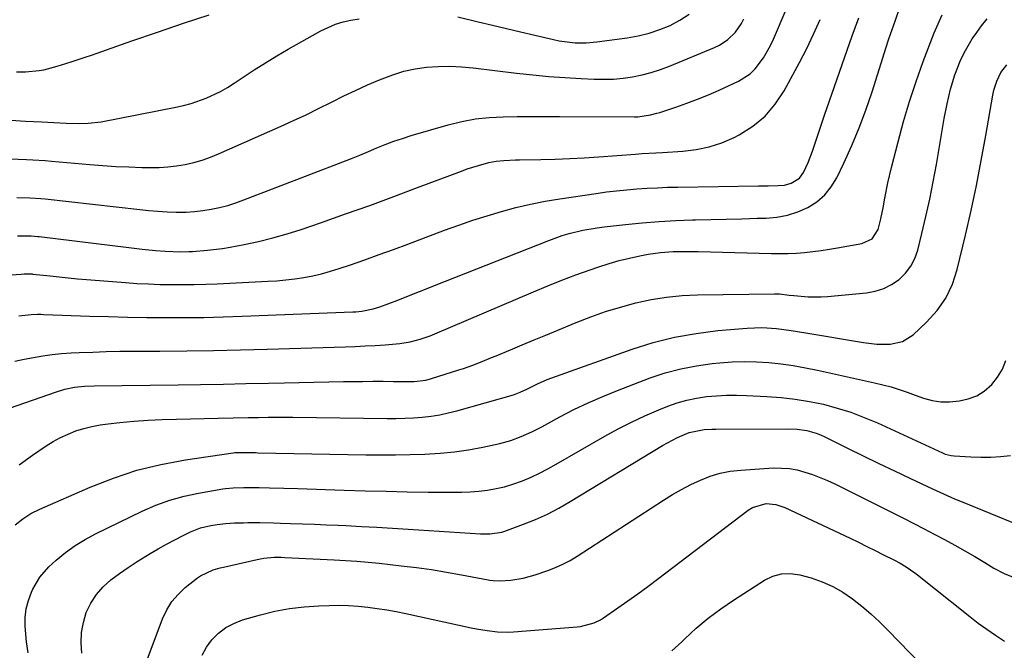
# Model space of a CAD drawing. Units: inches. Extents: x 1880571 to 1885909, y 474959 to 480313.
# Drawn here: x 1881225 to 1881532, y 476570 to 476766 of the extents above; entities that cross this region are included whole.
import ezdxf

# ---------------------------------------------------------------- set-up
doc = ezdxf.new("R2010")
doc.units = ezdxf.units.IN
doc.header["$MEASUREMENT"] = 0
doc.layers.add('7', color=7, linetype='Continuous')
doc.layers.add('8', color=7, linetype='Continuous')

msp = doc.modelspace()

# ---------------------------------------------------------------- linework, layer by layer
at = {"layer": '7', "color": 18}
for points in [[(1881225.14, 476673.99, 1966), (1881229.01, 476674.46, 1966), (1881230.96, 476674.52, 1966), (1881231.94, 476674.51, 1966), (1881232.91, 476674.49, 1966), (1881247.1, 476673.98, 1966), (1881253.03, 476673.79, 1966), (1881258.97, 476673.65, 1966), (1881264.91, 476673.55, 1966), (1881270.85, 476673.49, 1966), (1881276.8, 476673.5, 1966), (1881282.74, 476673.56, 1966), (1881288.67, 476673.7, 1966), (1881294.61, 476673.89, 1966), (1881329.09, 476675.24, 1966), (1881330, 476675.29, 1966), (1881331.83, 476675.47, 1966), (1881335.43, 476676.19, 1966), (1881337.43, 476676.85, 1966), (1881340.28, 476677.86, 1966), (1881343.1, 476678.95, 1966), (1881347.41, 476680.67, 1966), (1881349.78, 476681.61, 1966), (1881352.16, 476682.56, 1966), (1881354.53, 476683.5, 1966), (1881390.06, 476697.52, 1966), (1881394.25, 476699.01, 1966), (1881396.38, 476699.63, 1966), (1881400.7, 476700.67, 1966), (1881405.08, 476701.44, 1966), (1881407.28, 476701.74, 1966), (1881413.94, 476702.5, 1966), (1881419.15, 476703.02, 1966), (1881424.36, 476703.44, 1966), (1881429.58, 476703.73, 1966), (1881434.81, 476703.92, 1966), (1881435.67, 476703.94, 1966), (1881440.47, 476704.05, 1966), (1881445.28, 476704.16, 1966), (1881450.09, 476704.28, 1966), (1881454.9, 476704.41, 1966), (1881457.67, 476704.48, 1966), (1881461.04, 476704.79, 1966), (1881464.33, 476705.4, 1966), (1881467.52, 476706.44, 1966), (1881470.63, 476707.77, 1966), (1881473.44, 476709.57, 1966), (1881475.94, 476711.67, 1966), (1881477.98, 476714.21, 1966), (1881479.72, 476717.06, 1966), (1881481.92, 476721.63, 1966), (1881484.4, 476727.06, 1966), (1881486.7, 476732.55, 1966), (1881488.77, 476738.13, 1966), (1881490.68, 476743.78, 1966), (1881494.01, 476754.41, 1966), (1881494.95, 476757.35, 1966), (1881495.91, 476760.28, 1966), (1881496.91, 476763.2, 1966), (1881497.92, 476766.12, 1966), (1881499.32, 476770.09, 1966)], [(1881207.24, 476685.79, 1964), (1881225.85, 476687.05, 1964), (1881226.79, 476687.1, 1964), (1881229.24, 476687.08, 1964), (1881229.52, 476687.05, 1964), (1881234.88, 476686.45, 1964), (1881237.7, 476686.14, 1964), (1881240.52, 476685.85, 1964), (1881243.35, 476685.6, 1964), (1881246.17, 476685.36, 1964), (1881258.33, 476684.4, 1964), (1881261.89, 476684.16, 1964), (1881265.46, 476683.96, 1964), (1881269.03, 476683.84, 1964), (1881272.6, 476683.77, 1964), (1881276.17, 476683.76, 1964), (1881279.74, 476683.8, 1964), (1881283.31, 476683.9, 1964), (1881286.88, 476684.04, 1964), (1881302.65, 476684.79, 1964), (1881305.46, 476684.97, 1964), (1881308.27, 476685.22, 1964), (1881311.07, 476685.57, 1964), (1881313.86, 476685.99, 1964), (1881316.62, 476686.52, 1964), (1881319.37, 476687.14, 1964), (1881322.08, 476687.9, 1964), (1881324.77, 476688.74, 1964), (1881328.38, 476689.97, 1964), (1881332.85, 476691.52, 1964), (1881337.31, 476693.1, 1964), (1881341.75, 476694.72, 1964), (1881346.19, 476696.38, 1964), (1881357.64, 476700.71, 1964), (1881362.02, 476702.31, 1964), (1881366.42, 476703.82, 1964), (1881370.86, 476705.23, 1964), (1881375.33, 476706.55, 1964), (1881379.83, 476707.73, 1964), (1881384.36, 476708.8, 1964), (1881388.93, 476709.7, 1964), (1881393.52, 476710.47, 1964), (1881404.84, 476712.18, 1964), (1881407.99, 476712.61, 1964), (1881411.15, 476713, 1964), (1881414.32, 476713.32, 1964), (1881417.49, 476713.58, 1964), (1881420.67, 476713.78, 1964), (1881423.85, 476713.95, 1964), (1881427.03, 476714.06, 1964), (1881430.22, 476714.13, 1964), (1881455.29, 476714.48, 1964), (1881458.37, 476714.54, 1964), (1881461.45, 476714.64, 1964), (1881463.43, 476714.78, 1964), (1881465.47, 476715.31, 1964), (1881468.12, 476716.96, 1964), (1881469.31, 476718.66, 1964), (1881470.79, 476721.81, 1964), (1881472.16, 476725.3, 1964), (1881473.68, 476730.02, 1964), (1881475.1, 476734.35, 1964), (1881475.85, 476736.51, 1964), (1881484.52, 476761.27, 1964), (1881485.5, 476764.05, 1964), (1881486.51, 476766.82, 1964)], [(1881213.49, 476735.57, 1956), (1881227.21, 476734.68, 1956), (1881229.72, 476734.53, 1956), (1881232.24, 476734.42, 1956), (1881236, 476734.26, 1956), (1881239.87, 476734.05, 1956), (1881243.98, 476733.93, 1956), (1881246.71, 476733.99, 1956), (1881250.78, 476734.49, 1956), (1881273.97, 476738.99, 1956), (1881276.39, 476739.54, 1956), (1881278.78, 476740.17, 1956), (1881283.45, 476741.8, 1956), (1881287.93, 476743.9, 1956), (1881290.08, 476745.14, 1956), (1881292.17, 476746.46, 1956), (1881294.9, 476748.32, 1956), (1881298.35, 476750.61, 1956), (1881301.84, 476752.83, 1956), (1881305.38, 476754.97, 1956), (1881308.96, 476757.05, 1956), (1881319.13, 476762.78, 1956), (1881323.68, 476764.85, 1956), (1881326.06, 476765.56, 1956), (1881328.5, 476766.11, 1956), (1881331, 476766.49, 1956)], [(1881219.67, 476723.08, 1958), (1881227.51, 476722.75, 1958), (1881229.46, 476722.65, 1958), (1881233.36, 476722.39, 1958), (1881235.3, 476722.22, 1958), (1881247.19, 476721.16, 1958), (1881251.24, 476720.84, 1958), (1881255.3, 476720.58, 1958), (1881259.36, 476720.4, 1958), (1881263.42, 476720.27, 1958), (1881266.08, 476720.22, 1958), (1881268.81, 476720.25, 1958), (1881271.52, 476720.4, 1958), (1881274.22, 476720.73, 1958), (1881276.91, 476721.17, 1958), (1881279.57, 476721.79, 1958), (1881282.18, 476722.53, 1958), (1881284.75, 476723.44, 1958), (1881287.27, 476724.46, 1958), (1881306.72, 476733.09, 1958), (1881310.63, 476734.86, 1958), (1881314.52, 476736.68, 1958), (1881318.38, 476738.56, 1958), (1881322.22, 476740.48, 1958), (1881322.66, 476740.7, 1958), (1881326.28, 476742.51, 1958), (1881329.94, 476744.26, 1958), (1881333.62, 476745.93, 1958), (1881337.33, 476747.55, 1958), (1881341.49, 476749.14, 1958), (1881344.93, 476750.19, 1958), (1881348.45, 476750.93, 1958), (1881352.02, 476751.46, 1958), (1881355.64, 476751.71, 1958), (1881359.25, 476751.79, 1958), (1881362.86, 476751.63, 1958), (1881366.47, 476751.31, 1958), (1881380.02, 476749.65, 1958), (1881385.04, 476749.09, 1958), (1881390.07, 476748.61, 1958), (1881395.1, 476748.23, 1958), (1881400.14, 476747.93, 1958), (1881404.22, 476747.74, 1958), (1881407.22, 476747.69, 1958), (1881410.2, 476747.78, 1958), (1881413.18, 476748.07, 1958), (1881416.14, 476748.5, 1958), (1881419.07, 476749.12, 1958), (1881421.97, 476749.86, 1958), (1881424.81, 476750.79, 1958), (1881427.62, 476751.84, 1958), (1881441.68, 476757.61, 1958), (1881443.15, 476758.32, 1958), (1881445.83, 476760.12, 1958), (1881448.13, 476762.42, 1958), (1881450, 476765.07, 1958), (1881450.79, 476766.51, 1958)], [(1881223.91, 476659.92, 1968), (1881226.79, 476660.53, 1968), (1881229.68, 476661.11, 1968), (1881232.58, 476661.6, 1968), (1881235.5, 476662, 1968), (1881238.42, 476662.28, 1968), (1881241.36, 476662.48, 1968), (1881243.89, 476662.6, 1968), (1881248.11, 476662.77, 1968), (1881252.32, 476662.91, 1968), (1881256.53, 476662.99, 1968), (1881260.75, 476663.03, 1968), (1881269.03, 476663.06, 1968), (1881277.38, 476663.12, 1968), (1881285.74, 476663.23, 1968), (1881294.09, 476663.41, 1968), (1881302.45, 476663.64, 1968), (1881326.74, 476664.39, 1968), (1881329.84, 476664.51, 1968), (1881332.94, 476664.66, 1968), (1881336.04, 476664.84, 1968), (1881339.14, 476665.06, 1968), (1881343.7, 476665.45, 1968), (1881346.9, 476665.98, 1968), (1881350.05, 476666.8, 1968), (1881353.12, 476667.84, 1968), (1881354.63, 476668.45, 1968), (1881385.35, 476681.54, 1968), (1881389.71, 476683.35, 1968), (1881394.1, 476685.1, 1968), (1881398.52, 476686.77, 1968), (1881402.96, 476688.37, 1968), (1881405.68, 476689.32, 1968), (1881408.8, 476690.34, 1968), (1881411.95, 476691.26, 1968), (1881415.14, 476692.04, 1968), (1881418.35, 476692.72, 1968), (1881420.98, 476693.22, 1968), (1881424.83, 476693.78, 1968), (1881428.72, 476694.03, 1968), (1881432.62, 476694.08, 1968), (1881436.53, 476694.03, 1968), (1881459.32, 476693.44, 1968), (1881461.92, 476693.42, 1968), (1881464.51, 476693.47, 1968), (1881467.1, 476693.6, 1968), (1881469.68, 476693.8, 1968), (1881472.26, 476694.08, 1968), (1881474.84, 476694.41, 1968), (1881477.4, 476694.79, 1968), (1881479.96, 476695.22, 1968), (1881487.46, 476696.57, 1968), (1881490.69, 476698, 1968), (1881492.57, 476700.88, 1968), (1881493.39, 476704.23, 1968), (1881494.12, 476707.67, 1968), (1881494.67, 476710.73, 1968), (1881495.59, 476715.5, 1968), (1881496.7, 476720.23, 1968), (1881498.74, 476728.23, 1968), (1881500.46, 476734.55, 1968), (1881502.32, 476740.83, 1968), (1881504.4, 476747.04, 1968), (1881506.61, 476753.21, 1968), (1881510.01, 476762.2, 1968), (1881511.19, 476765.02, 1968), (1881512.48, 476767.79, 1968)], [(1881224.41, 476750.06, 1954), (1881227.24, 476750.02, 1954), (1881231.45, 476750.4, 1954), (1881232.88, 476750.68, 1954), (1881237.05, 476751.77, 1954), (1881239.73, 476752.59, 1954), (1881241.75, 476753.23, 1954), (1881245.78, 476754.56, 1954), (1881247.79, 476755.25, 1954), (1881260.34, 476759.63, 1954), (1881268.33, 476762.4, 1954), (1881276.33, 476765.13, 1954), (1881284.35, 476767.82, 1954)], [(1881224.69, 476698.99, 1962), (1881228.94, 476698.96, 1962), (1881231.03, 476698.78, 1962), (1881231.44, 476698.73, 1962), (1881259.34, 476695.27, 1962), (1881263.51, 476694.79, 1962), (1881267.69, 476694.38, 1962), (1881270.65, 476694.13, 1962), (1881275.53, 476693.99, 1962), (1881277.98, 476694.05, 1962), (1881279.2, 476694.11, 1962), (1881283.85, 476694.45, 1962), (1881288.55, 476695.04, 1962), (1881290.89, 476695.43, 1962), (1881295.26, 476696.26, 1962), (1881299.74, 476697.21, 1962), (1881304.2, 476698.29, 1962), (1881308.6, 476699.56, 1962), (1881312.97, 476700.96, 1962), (1881319.32, 476703.15, 1962), (1881326.83, 476705.77, 1962), (1881334.32, 476708.45, 1962), (1881341.79, 476711.18, 1962), (1881349.24, 476713.97, 1962), (1881362.86, 476719.13, 1962), (1881364.63, 476719.77, 1962), (1881368.22, 476720.9, 1962), (1881371.36, 476721.74, 1962), (1881373.71, 476722.22, 1962), (1881376.11, 476722.44, 1962), (1881379.73, 476722.57, 1962), (1881380.93, 476722.6, 1962), (1881387.55, 476722.73, 1962), (1881392.06, 476722.86, 1962), (1881396.57, 476723.03, 1962), (1881401.08, 476723.28, 1962), (1881405.58, 476723.58, 1962), (1881417.02, 476724.43, 1962), (1881419.12, 476724.58, 1962), (1881423.33, 476724.82, 1962), (1881425.44, 476724.94, 1962), (1881431.79, 476725.29, 1962), (1881435.94, 476725.79, 1962), (1881440.01, 476726.62, 1962), (1881443.94, 476727.95, 1962), (1881447.78, 476729.62, 1962), (1881449.35, 476730.43, 1962), (1881453.56, 476733.1, 1962), (1881457.37, 476736.2, 1962), (1881460.54, 476739.94, 1962), (1881463.3, 476744.1, 1962), (1881468.06, 476752.94, 1962), (1881470.32, 476757.33, 1962), (1881472.48, 476761.77, 1962), (1881474.47, 476766.28, 1962)], [(1881361.8, 476767.14, 1956), (1881368.09, 476765.64, 1956), (1881372.49, 476764.59, 1956), (1881376.89, 476763.55, 1956), (1881381.29, 476762.5, 1956), (1881385.69, 476761.46, 1956), (1881391.57, 476760.07, 1956), (1881393.24, 476759.72, 1956), (1881396.59, 476759.22, 1956), (1881398.29, 476759.07, 1956), (1881401.68, 476759.03, 1956), (1881405.06, 476759.33, 1956), (1881414.48, 476760.62, 1956), (1881417.91, 476761.25, 1956), (1881421.28, 476762.07, 1956), (1881424.57, 476763.18, 1956), (1881427.8, 476764.48, 1956), (1881430.87, 476766.1, 1956), (1881433.79, 476767.94, 1956)], [(1881225.25, 476627.65, 1972), (1881229.41, 476630.68, 1972), (1881233.62, 476633.55, 1972), (1881235.82, 476634.93, 1972), (1881238.08, 476636.18, 1972), (1881240.44, 476637.24, 1972), (1881242.85, 476638.18, 1972), (1881245.33, 476638.95, 1972), (1881247.84, 476639.59, 1972), (1881250.39, 476640.07, 1972), (1881252.96, 476640.43, 1972), (1881256.55, 476640.81, 1972), (1881260.94, 476641.21, 1972), (1881265.34, 476641.54, 1972), (1881269.75, 476641.76, 1972), (1881274.15, 476641.9, 1972), (1881287.12, 476642.15, 1972), (1881291.82, 476642.25, 1972), (1881296.53, 476642.35, 1972), (1881299.71, 476642.42, 1972), (1881302.76, 476642.48, 1972), (1881305.81, 476642.51, 1972), (1881308.86, 476642.51, 1972), (1881310.38, 476642.5, 1972), (1881339.75, 476642.1, 1972), (1881342.49, 476642.11, 1972), (1881345.23, 476642.17, 1972), (1881347.96, 476642.31, 1972), (1881350.69, 476642.5, 1972), (1881353.41, 476642.82, 1972), (1881356.11, 476643.23, 1972), (1881358.78, 476643.8, 1972), (1881361.43, 476644.47, 1972), (1881379.06, 476649.48, 1972), (1881381.2, 476650.26, 1972), (1881383.26, 476651.25, 1972), (1881386.57, 476652.91, 1972), (1881389.53, 476654.19, 1972), (1881391.04, 476654.76, 1972), (1881416.03, 476663.65, 1972), (1881422.56, 476665.69, 1972), (1881429.17, 476667.4, 1972), (1881435.9, 476668.58, 1972), (1881442.69, 476669.43, 1972), (1881451.82, 476670.2, 1972), (1881456.4, 476670.37, 1972), (1881460.96, 476670.08, 1972), (1881465.51, 476669.5, 1972), (1881470.05, 476668.79, 1972), (1881488.03, 476665.74, 1972), (1881492.13, 476665.26, 1972), (1881496.26, 476665.19, 1972), (1881500.12, 476666.02, 1972), (1881503.44, 476668.15, 1972), (1881507.66, 476672.07, 1972), (1881510.89, 476675.68, 1972), (1881513.64, 476679.56, 1972), (1881515.66, 476683.87, 1972), (1881517.19, 476688.46, 1972), (1881519.72, 476699.12, 1972), (1881521.48, 476706.85, 1972), (1881523.14, 476714.6, 1972), (1881524.64, 476722.38, 1972), (1881526.05, 476730.18, 1972), (1881528.21, 476742.8, 1972), (1881528.53, 476744.28, 1972), (1881529.45, 476747.16, 1972), (1881530.78, 476749.86, 1972), (1881532.58, 476752.23, 1972)], [(1881224, 476608.95, 1974), (1881226.37, 476610.83, 1974), (1881228.91, 476612.47, 1974), (1881231.61, 476613.83, 1974), (1881247.34, 476620.72, 1974), (1881254.54, 476623.53, 1974), (1881261.86, 476625.95, 1974), (1881269.35, 476627.77, 1974), (1881276.95, 476629.2, 1974), (1881291.78, 476631.38, 1974), (1881292.32, 476631.44, 1974), (1881293.42, 476631.49, 1974), (1881296.61, 476631.48, 1974), (1881298.82, 476631.43, 1974), (1881299.55, 476631.42, 1974), (1881333.08, 476630.77, 1974), (1881337.69, 476630.72, 1974), (1881342.31, 476630.73, 1974), (1881346.92, 476630.81, 1974), (1881351.53, 476630.95, 1974), (1881356.27, 476631.25, 1974), (1881360.71, 476631.69, 1974), (1881365.12, 476632.36, 1974), (1881369.51, 476633.17, 1974), (1881374.81, 476634.3, 1974), (1881378.22, 476635.19, 1974), (1881381.51, 476636.42, 1974), (1881384.73, 476637.88, 1974), (1881387.86, 476639.49, 1974), (1881393.46, 476642.55, 1974), (1881397.85, 476644.83, 1974), (1881402.3, 476646.99, 1974), (1881406.83, 476648.97, 1974), (1881411.42, 476650.82, 1974), (1881421.58, 476654.68, 1974), (1881426.31, 476656.26, 1974), (1881431.1, 476657.58, 1974), (1881435.98, 476658.52, 1974), (1881440.93, 476659.2, 1974), (1881443.26, 476659.42, 1974), (1881447.08, 476659.68, 1974), (1881450.9, 476659.8, 1974), (1881454.72, 476659.71, 1974), (1881458.54, 476659.47, 1974), (1881462.35, 476659.06, 1974), (1881466.15, 476658.54, 1974), (1881469.92, 476657.89, 1974), (1881473.68, 476657.13, 1974), (1881491.39, 476653.21, 1974), (1881493.98, 476652.58, 1974), (1881496.56, 476651.89, 1974), (1881499.11, 476651.09, 1974), (1881501.64, 476650.22, 1974), (1881504.09, 476649.33, 1974), (1881506.69, 476648.45, 1974), (1881509.33, 476647.69, 1974), (1881512.02, 476647.24, 1974), (1881514.73, 476647.28, 1974), (1881517.84, 476647.6, 1974), (1881520.62, 476648.19, 1974), (1881523.23, 476649.14, 1974), (1881525.57, 476650.62, 1974), (1881527.9, 476652.61, 1974), (1881529.75, 476654.95, 1974), (1881531.27, 476657.44, 1974), (1881532.3, 476660.17, 1974)], [(1881228, 476569.09, 1976), (1881227.5, 476572.51, 1976), (1881227.09, 476577.43, 1976), (1881227.14, 476580.13, 1976), (1881227.44, 476582.8, 1976), (1881228.1, 476585.39, 1976), (1881229.02, 476587.94, 1976), (1881229.47, 476588.96, 1976), (1881231.62, 476592.69, 1976), (1881234.5, 476595.88, 1976), (1881236.78, 476597.93, 1976), (1881239.64, 476600.29, 1976), (1881242.61, 476602.47, 1976), (1881245.76, 476604.4, 1976), (1881249.02, 476606.15, 1976), (1881263.55, 476613.2, 1976), (1881267.79, 476615.04, 1976), (1881272.11, 476616.64, 1976), (1881276.55, 476617.86, 1976), (1881281.08, 476618.84, 1976), (1881288.62, 476620.15, 1976), (1881289.43, 476620.27, 1976), (1881291.88, 476620.49, 1976), (1881295.17, 476620.56, 1976), (1881299.97, 476620.55, 1976), (1881303.12, 476620.47, 1976), (1881307.56, 476620.35, 1976), (1881311.99, 476620.22, 1976), (1881326.35, 476619.75, 1976), (1881332.89, 476619.56, 1976), (1881339.43, 476619.39, 1976), (1881345.97, 476619.27, 1976), (1881352.52, 476619.17, 1976), (1881360.16, 476619.08, 1976), (1881362.88, 476619.11, 1976), (1881365.59, 476619.22, 1976), (1881368.3, 476619.45, 1976), (1881371.01, 476619.77, 1976), (1881373.68, 476620.24, 1976), (1881376.32, 476620.83, 1976), (1881378.91, 476621.62, 1976), (1881381.84, 476622.69, 1976), (1881384.53, 476623.84, 1976), (1881387.19, 476625.06, 1976), (1881389.79, 476626.4, 1976), (1881392.35, 476627.81, 1976), (1881407.53, 476636.57, 1976), (1881411.61, 476638.82, 1976), (1881415.75, 476640.95, 1976), (1881419.98, 476642.89, 1976), (1881424.26, 476644.73, 1976), (1881427.12, 476645.88, 1976), (1881430.05, 476646.92, 1976), (1881433.01, 476647.79, 1976), (1881436.04, 476648.42, 1976), (1881439.12, 476648.89, 1976), (1881442.22, 476649.15, 1976), (1881445.33, 476649.32, 1976), (1881448.44, 476649.34, 1976), (1881451.56, 476649.26, 1976), (1881457.89, 476648.96, 1976), (1881462.34, 476648.62, 1976), (1881466.76, 476648.12, 1976), (1881471.15, 476647.38, 1976), (1881475.52, 476646.48, 1976), (1881479.83, 476645.32, 1976), (1881484.08, 476644, 1976), (1881488.24, 476642.43, 1976), (1881492.35, 476640.68, 1976), (1881512.59, 476631.35, 1976), (1881513.45, 476630.99, 1976), (1881515.24, 476630.51, 1976), (1881516.17, 476630.41, 1976), (1881521.42, 476630.14, 1976), (1881524.51, 476630.05, 1976), (1881527.6, 476630.07, 1976), (1881530.68, 476630.24, 1976), (1881533.76, 476630.51, 1976)], [(1881244.74, 476568.94, 1978), (1881244.51, 476572.18, 1978), (1881244.61, 476575.38, 1978), (1881245.2, 476578.53, 1978), (1881246.13, 476581.64, 1978), (1881247.55, 476584.55, 1978), (1881249.25, 476587.26, 1978), (1881251.37, 476589.65, 1978), (1881253.76, 476591.83, 1978), (1881256.43, 476593.81, 1978), (1881259.14, 476595.71, 1978), (1881261.9, 476597.53, 1978), (1881265.97, 476600.03, 1978), (1881268.51, 476601.51, 1978), (1881271.08, 476602.94, 1978), (1881273.68, 476604.3, 1978), (1881276.31, 476605.62, 1978), (1881278.6, 476606.73, 1978), (1881281.67, 476607.97, 1978), (1881284.88, 476608.77, 1978), (1881286.8, 476609.09, 1978), (1881289.53, 476609.4, 1978), (1881292.27, 476609.54, 1978), (1881295.01, 476609.61, 1978), (1881296.39, 476609.63, 1978), (1881300.08, 476609.64, 1978), (1881304.38, 476609.58, 1978), (1881306.52, 476609.52, 1978), (1881309.67, 476609.42, 1978), (1881313.39, 476609.29, 1978), (1881317.11, 476609.15, 1978), (1881320.83, 476608.98, 1978), (1881324.55, 476608.81, 1978), (1881326.85, 476608.7, 1978), (1881331.72, 476608.45, 1978), (1881336.59, 476608.19, 1978), (1881341.46, 476607.9, 1978), (1881346.33, 476607.61, 1978), (1881368.78, 476606.19, 1978), (1881371.68, 476606.14, 1978), (1881375.48, 476606.68, 1978), (1881376.4, 476606.98, 1978), (1881382.19, 476609.13, 1978), (1881385.94, 476610.64, 1978), (1881389.63, 476612.3, 1978), (1881393.22, 476614.16, 1978), (1881396.73, 476616.17, 1978), (1881425.47, 476633.64, 1978), (1881426.98, 476634.52, 1978), (1881430.07, 476636.1, 1978), (1881433.78, 476637.67, 1978), (1881438.45, 476638.6, 1978), (1881440.84, 476638.76, 1978), (1881442.04, 476638.78, 1978), (1881464.42, 476638.89, 1978), (1881467.4, 476638.75, 1978), (1881470.35, 476638.29, 1978), (1881473.22, 476637.5, 1978), (1881474.6, 476636.96, 1978), (1881475.97, 476636.35, 1978), (1881483.03, 476632.87, 1978), (1881487.92, 476630.47, 1978), (1881492.8, 476628.09, 1978), (1881497.7, 476625.73, 1978), (1881502.61, 476623.39, 1978), (1881509.43, 476620.15, 1978), (1881511.72, 476619.08, 1978), (1881514.02, 476618.04, 1978), (1881516.33, 476617.04, 1978), (1881518.66, 476616.07, 1978), (1881535.9, 476609.01, 1978)], [(1881282.13, 476568.34, 1982), (1881283.5, 476570.83, 1982), (1881285.18, 476573.19, 1982), (1881287.26, 476575.22, 1982), (1881289.51, 476576.96, 1982), (1881292.03, 476578.28, 1982), (1881294.74, 476579.32, 1982), (1881300.37, 476580.93, 1982), (1881304.84, 476582.03, 1982), (1881309.35, 476582.91, 1982), (1881313.91, 476583.45, 1982), (1881318.5, 476583.77, 1982), (1881321.74, 476583.88, 1982), (1881324.74, 476583.91, 1982), (1881327.74, 476583.84, 1982), (1881330.73, 476583.65, 1982), (1881333.71, 476583.35, 1982), (1881336.69, 476582.95, 1982), (1881339.65, 476582.5, 1982), (1881342.6, 476581.95, 1982), (1881345.55, 476581.36, 1982), (1881365.95, 476576.92, 1982), (1881367.57, 476576.59, 1982), (1881370.83, 476576.03, 1982), (1881374.11, 476575.63, 1982), (1881377.4, 476575.54, 1982), (1881379.05, 476575.62, 1982), (1881398.87, 476577.15, 1982), (1881399.97, 476577.28, 1982), (1881404.23, 476578.41, 1982), (1881406.19, 476579.4, 1982), (1881407.13, 476579.99, 1982), (1881411.57, 476583.07, 1982), (1881414.69, 476585.27, 1982), (1881417.78, 476587.49, 1982), (1881420.85, 476589.76, 1982), (1881423.9, 476592.05, 1982), (1881452.14, 476613.56, 1982), (1881453.42, 476614.36, 1982), (1881457.68, 476615.57, 1982), (1881460.7, 476615.33, 1982), (1881463.57, 476614.38, 1982), (1881483.82, 476604.77, 1982), (1881486.44, 476603.51, 1982), (1881489.05, 476602.25, 1982), (1881491.65, 476600.96, 1982), (1881494.24, 476599.66, 1982), (1881497.47, 476598.03, 1982), (1881499.4, 476597, 1982), (1881501.28, 476595.9, 1982), (1881503.98, 476594.05, 1982), (1881504.85, 476593.38, 1982), (1881521.06, 476580.4, 1982), (1881523.69, 476578.38, 1982), (1881526.36, 476576.42, 1982), (1881529.1, 476574.55, 1982), (1881531.88, 476572.75, 1982)], [(1881428.3, 476569.74, 1984), (1881431.43, 476572.52, 1984), (1881432.39, 476573.45, 1984), (1881435.97, 476576.74, 1984), (1881439.67, 476579.88, 1984), (1881443.56, 476582.79, 1984), (1881447.57, 476585.54, 1984), (1881457.16, 476591.7, 1984), (1881459.79, 476592.94, 1984), (1881462.49, 476593.71, 1984), (1881465.3, 476593.77, 1984), (1881468.18, 476593.37, 1984), (1881471.68, 476592.4, 1984), (1881475.13, 476591.22, 1984), (1881478.46, 476589.79, 1984), (1881481.6, 476587.99, 1984), (1881484.62, 476585.94, 1984), (1881487.48, 476583.63, 1984), (1881490.28, 476581.25, 1984), (1881492.97, 476578.74, 1984), (1881495.59, 476576.16, 1984), (1881505.95, 476565.48, 1984)]]:
    msp.add_polyline3d(points, dxfattribs=at)
at = {"layer": '8', "color": 18}
for points in [[(1881224.46, 476710.93, 1960), (1881228.5, 476710.83, 1960), (1881231.98, 476710.59, 1960), (1881233.37, 476710.44, 1960), (1881262.76, 476707.14, 1960), (1881265.59, 476706.86, 1960), (1881268.43, 476706.62, 1960), (1881271.27, 476706.46, 1960), (1881274.11, 476706.35, 1960), (1881277.15, 476706.36, 1960), (1881279.78, 476706.49, 1960), (1881282.4, 476706.79, 1960), (1881285.01, 476707.21, 1960), (1881287.6, 476707.79, 1960), (1881290.15, 476708.45, 1960), (1881292.67, 476709.25, 1960), (1881295.17, 476710.14, 1960), (1881326.01, 476722.03, 1960), (1881328.65, 476723.06, 1960), (1881331.28, 476724.12, 1960), (1881333.91, 476725.21, 1960), (1881336.52, 476726.32, 1960), (1881339.15, 476727.39, 1960), (1881341.8, 476728.4, 1960), (1881344.48, 476729.31, 1960), (1881347.19, 476730.15, 1960), (1881358.74, 476733.49, 1960), (1881362.96, 476734.53, 1960), (1881367.22, 476735.34, 1960), (1881371.52, 476735.81, 1960), (1881375.87, 476736.06, 1960), (1881380.23, 476736.11, 1960), (1881384.6, 476736.15, 1960), (1881388.97, 476736.16, 1960), (1881393.34, 476736.15, 1960), (1881416.77, 476736.01, 1960), (1881417.77, 476736.03, 1960), (1881421.74, 476736.6, 1960), (1881423.68, 476737.11, 1960), (1881424.64, 476737.41, 1960), (1881429.6, 476739.04, 1960), (1881433.01, 476740.23, 1960), (1881436.39, 476741.5, 1960), (1881439.73, 476742.88, 1960), (1881443.03, 476744.35, 1960), (1881449.06, 476747.15, 1960), (1881452.71, 476749.44, 1960), (1881454.25, 476750.93, 1960), (1881456.88, 476754.41, 1960), (1881459.05, 476758.22, 1960), (1881459.98, 476760.22, 1960), (1881463.95, 476769.44, 1960)], [(1881222.57, 476645.37, 1970), (1881236.55, 476650.32, 1970), (1881239.48, 476651.19, 1970), (1881242.48, 476651.78, 1970), (1881245.53, 476652.12, 1970), (1881248.59, 476652.25, 1970), (1881274.66, 476652.57, 1970), (1881281.71, 476652.66, 1970), (1881288.77, 476652.78, 1970), (1881295.82, 476652.93, 1970), (1881302.87, 476653.09, 1970), (1881307.8, 476653.21, 1970), (1881312.38, 476653.32, 1970), (1881316.97, 476653.42, 1970), (1881321.56, 476653.5, 1970), (1881326.15, 476653.57, 1970), (1881328.92, 476653.61, 1970), (1881332.12, 476653.64, 1970), (1881335.33, 476653.66, 1970), (1881338.54, 476653.65, 1970), (1881341.75, 476653.62, 1970), (1881346.33, 476653.56, 1970), (1881348.17, 476653.6, 1970), (1881351.81, 476654.02, 1970), (1881353.58, 476654.49, 1970), (1881362.07, 476657.19, 1970), (1881363.54, 476657.68, 1970), (1881366.46, 476658.72, 1970), (1881369.34, 476659.85, 1970), (1881372.21, 476661.02, 1970), (1881373.64, 476661.61, 1970), (1881378.14, 476663.47, 1970), (1881381.82, 476665, 1970), (1881385.5, 476666.52, 1970), (1881389.18, 476668.05, 1970), (1881392.85, 476669.58, 1970), (1881398.57, 476671.95, 1970), (1881403.12, 476673.73, 1970), (1881407.72, 476675.36, 1970), (1881412.39, 476676.78, 1970), (1881417.11, 476678.07, 1970), (1881421.88, 476679.08, 1970), (1881426.68, 476679.87, 1970), (1881431.52, 476680.32, 1970), (1881436.39, 476680.56, 1970), (1881460.3, 476680.87, 1970), (1881461.82, 476680.84, 1970), (1881464.85, 476680.52, 1970), (1881466.36, 476680.36, 1970), (1881470.83, 476679.95, 1970), (1881474.82, 476679.93, 1970), (1881476.81, 476680.06, 1970), (1881488.9, 476681.18, 1970), (1881491.66, 476681.69, 1970), (1881494.29, 476682.51, 1970), (1881496.74, 476683.77, 1970), (1881499.07, 476685.34, 1970), (1881501.05, 476687.31, 1970), (1881502.73, 476689.46, 1970), (1881503.97, 476691.91, 1970), (1881504.91, 476694.54, 1970), (1881506.18, 476699.64, 1970), (1881507.45, 476704.99, 1970), (1881508.64, 476710.35, 1970), (1881509.71, 476715.74, 1970), (1881510.69, 476721.15, 1970), (1881513.14, 476735.52, 1970), (1881514.01, 476740.08, 1970), (1881515.06, 476744.61, 1970), (1881516.38, 476749.06, 1970), (1881518.06, 476753.38, 1970), (1881519.29, 476755.96, 1970), (1881521.81, 476760.25, 1970), (1881523.25, 476762.3, 1970), (1881524.77, 476764.3, 1970), (1881526.53, 476766.49, 1970)], [(1881261.66, 476557.74, 1980), (1881269.85, 476579.68, 1980), (1881271.15, 476582.45, 1980), (1881272.72, 476585.03, 1980), (1881274.69, 476587.31, 1980), (1881276.92, 476589.41, 1980), (1881280.78, 476592.47, 1980), (1881281.68, 476593.1, 1980), (1881285.65, 476594.91, 1980), (1881287.77, 476595.52, 1980), (1881288.85, 476595.79, 1980), (1881299.31, 476598.16, 1980), (1881301.42, 476598.56, 1980), (1881304.64, 476598.84, 1980), (1881306.8, 476598.85, 1980), (1881307.87, 476598.82, 1980), (1881323.31, 476598.01, 1980), (1881326.81, 476597.82, 1980), (1881330.32, 476597.6, 1980), (1881333.82, 476597.33, 1980), (1881337.31, 476596.98, 1980), (1881344.14, 476596.23, 1980), (1881348.84, 476595.65, 1980), (1881353.54, 476595, 1980), (1881358.22, 476594.25, 1980), (1881362.89, 476593.42, 1980), (1881371.2, 476591.86, 1980), (1881371.71, 476591.77, 1980), (1881372.74, 476591.61, 1980), (1881374.8, 476591.48, 1980), (1881378.2, 476591.76, 1980), (1881382.07, 476592.34, 1980), (1881385.83, 476593.39, 1980), (1881389.81, 476594.76, 1980), (1881392.17, 476595.67, 1980), (1881394.47, 476596.69, 1980), (1881396.69, 476597.88, 1980), (1881398.86, 476599.18, 1980), (1881425.74, 476616.63, 1980), (1881428.53, 476618.36, 1980), (1881431.37, 476619.99, 1980), (1881434.28, 476621.5, 1980), (1881437.24, 476622.91, 1980), (1881440.28, 476624.09, 1980), (1881443.37, 476625.04, 1980), (1881446.55, 476625.64, 1980), (1881449.79, 476626.02, 1980), (1881459.98, 476626.66, 1980), (1881464.93, 476626.51, 1980), (1881467.36, 476626.08, 1980), (1881472.14, 476624.67, 1980), (1881476.77, 476622.8, 1980), (1881479.03, 476621.73, 1980), (1881500.42, 476610.98, 1980), (1881503.64, 476609.35, 1980), (1881506.84, 476607.7, 1980), (1881510.04, 476606.04, 1980), (1881513.23, 476604.36, 1980), (1881516.39, 476602.63, 1980), (1881519.53, 476600.87, 1980), (1881522.64, 476599.05, 1980), (1881525.72, 476597.18, 1980), (1881528.58, 476595.41, 1980), (1881531.8, 476593.76, 1980), (1881535.13, 476592.47, 1980)]]:
    msp.add_polyline3d(points, dxfattribs=at)

doc.saveas('drawing.dxf')
